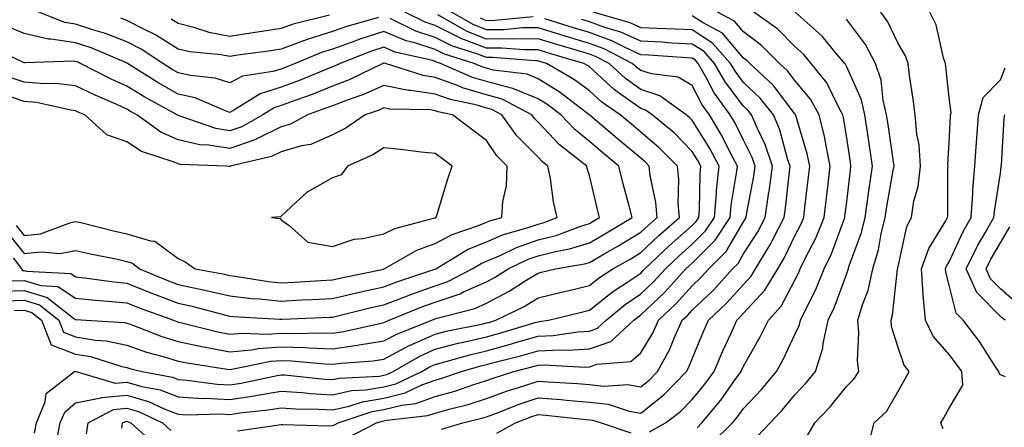
# Model space of a CAD drawing. Units: inches. Extents: x 1039763 to 1042403, y 7229258 to 7231898.
# Drawn here: x 1040917 to 1041109, y 7230521 to 7230600 of the extents above; entities that cross this region are included whole.
import ezdxf

# ---------------------------------------------------------------- set-up
doc = ezdxf.new("R2010")
doc.units = ezdxf.units.IN
doc.header["$MEASUREMENT"] = 0
doc.layers.add('Contour_10397229', color=7, linetype='Continuous', true_color=0x428a0b)

msp = doc.modelspace()

# ---------------------------------------------------------------- linework, layer by layer
at = {"layer": 'Contour_10397229'}
for points in [[(1040913.71, 7230547.57, 2956), (1040918.05, 7230547.74, 2956), (1040922.5, 7230546.37, 2956), (1040927.66, 7230542.31, 2956), (1040928.05, 7230542.06, 2956), (1040928.17, 7230542.04, 2956), (1040930.1, 7230541.92, 2956), (1040937.6, 7230541.48, 2956), (1040938.05, 7230541.38, 2956), (1040938.87, 7230541.1, 2956), (1040944.87, 7230538.75, 2956), (1040948.05, 7230537.78, 2956), (1040952.87, 7230536.73, 2956), (1040953.3, 7230536.67, 2956), (1040958.05, 7230535.75, 2956), (1040962.27, 7230536.15, 2956), (1040963.56, 7230536.41, 2956), (1040968.05, 7230536.74, 2956), (1040972.74, 7230536.61, 2956), (1040973.42, 7230536.54, 2956), (1040978.05, 7230536.38, 2956), (1040982.91, 7230537.05, 2956), (1040983.25, 7230537.13, 2956), (1040988.05, 7230537.89, 2956), (1040990.67, 7230539.3, 2956), (1040997.39, 7230541.92, 2956), (1040997.85, 7230542.11, 2956), (1040998.44, 7230542.31, 2956), (1041005.75, 7230544.23, 2956), (1041008.05, 7230545.26, 2956), (1041012.42, 7230547.55, 2956), (1041015.9, 7230549.78, 2956), (1041018.05, 7230551.08, 2956), (1041018.71, 7230551.25, 2956), (1041021.45, 7230551.92, 2956), (1041027.07, 7230552.9, 2956), (1041028.05, 7230553.19, 2956), (1041031.04, 7230554.92, 2956), (1041033.6, 7230556.36, 2956), (1041038.05, 7230559.04, 2956), (1041039.53, 7230560.44, 2956), (1041041.21, 7230561.92, 2956), (1041040.98, 7230564.85, 2956), (1041039.89, 7230570.07, 2956), (1041039.69, 7230571.92, 2956), (1041038.87, 7230572.75, 2956), (1041038.05, 7230573.45, 2956), (1041033.44, 7230577.31, 2956), (1041028.28, 7230581.69, 2956), (1041028.05, 7230581.88, 2956), (1041028.01, 7230581.92, 2956), (1041022.37, 7230586.24, 2956), (1041018.05, 7230588.92, 2956), (1041015.92, 7230589.8, 2956), (1041009.34, 7230590.62, 2956), (1041008.05, 7230590.98, 2956), (1041007.33, 7230591.19, 2956), (1041005.65, 7230591.92, 2956), (1040999.85, 7230593.72, 2956), (1040998.05, 7230594.63, 2956), (1040994.07, 7230595.91, 2956), (1040992.42, 7230596.3, 2956), (1040988.05, 7230598.13, 2956), (1040983.34, 7230596.62, 2956), (1040982.37, 7230596.24, 2956), (1040978.05, 7230594.7, 2956), (1040975.92, 7230594.05, 2956), (1040970.78, 7230591.92, 2956), (1040968.85, 7230591.12, 2956), (1040968.05, 7230590.83, 2956), (1040966.45, 7230590.33, 2956), (1040960.55, 7230589.43, 2956), (1040958.05, 7230588.15, 2956), (1040955.2, 7230589.06, 2956), (1040950.41, 7230589.56, 2956), (1040948.05, 7230590.09, 2956), (1040946.88, 7230590.76, 2956), (1040945.02, 7230591.92, 2956), (1040940.82, 7230594.68, 2956), (1040938.05, 7230596.13, 2956), (1040933.85, 7230597.73, 2956), (1040931.6, 7230598.38, 2956), (1040928.05, 7230599.55, 2956), (1040925.98, 7230599.86, 2956), (1040920.9, 7230601.92, 2956)], [(1040914.3, 7230545.67, 2955), (1040918.05, 7230545.81, 2955), (1040921.02, 7230544.89, 2955), (1040924.79, 7230541.92, 2955), (1040925.71, 7230539.58, 2955), (1040928.05, 7230538.67, 2955), (1040931.94, 7230538.03, 2955), (1040934.03, 7230537.91, 2955), (1040938.05, 7230537.05, 2955), (1040941.86, 7230535.73, 2955), (1040945.08, 7230534.89, 2955), (1040948.05, 7230533.98, 2955), (1040949.75, 7230533.62, 2955), (1040957.56, 7230532.41, 2955), (1040958.05, 7230532.32, 2955), (1040958.48, 7230532.36, 2955), (1040966.04, 7230533.93, 2955), (1040968.05, 7230534.08, 2955), (1040970.14, 7230534.02, 2955), (1040976.57, 7230533.41, 2955), (1040978.05, 7230533.37, 2955), (1040979.71, 7230533.59, 2955), (1040985.98, 7230533.99, 2955), (1040988.05, 7230534.32, 2955), (1040992.99, 7230536.98, 2955), (1040993.19, 7230537.05, 2955), (1040998.05, 7230539.21, 2955), (1041000.2, 7230539.77, 2955), (1041007.35, 7230541.23, 2955), (1041008.05, 7230541.39, 2955), (1041008.46, 7230541.5, 2955), (1041009.85, 7230541.92, 2955), (1041015.35, 7230544.62, 2955), (1041018.05, 7230546.26, 2955), (1041022.6, 7230547.37, 2955), (1041023.79, 7230547.66, 2955), (1041028.05, 7230548.71, 2955), (1041029.83, 7230550.13, 2955), (1041032.58, 7230551.92, 2955), (1041036.08, 7230553.9, 2955), (1041038.05, 7230555.08, 2955), (1041041.57, 7230558.41, 2955), (1041045.57, 7230561.92, 2955), (1041045.34, 7230564.63, 2955), (1041045.43, 7230569.31, 2955), (1041045.16, 7230571.92, 2955), (1041041.62, 7230575.5, 2955), (1041038.05, 7230578.53, 2955), (1041036.21, 7230580.07, 2955), (1041034.03, 7230581.92, 2955), (1041030.49, 7230584.35, 2955), (1041028.05, 7230586.56, 2955), (1041024.98, 7230588.84, 2955), (1041019.73, 7230591.92, 2955), (1041018.42, 7230592.3, 2955), (1041018.05, 7230592.42, 2955), (1041017.56, 7230592.41, 2955), (1041009.2, 7230593.07, 2955), (1041008.05, 7230593.06, 2955), (1041006.17, 7230593.8, 2955), (1041001.39, 7230595.27, 2955), (1040998.05, 7230596.98, 2955), (1040994.3, 7230598.18, 2955), (1040989.3, 7230600.66, 2955)], [(1040916.17, 7230543.8, 2954), (1040918.05, 7230543.87, 2954), (1040919.53, 7230543.41, 2954), (1040921.43, 7230541.92, 2954), (1040923.28, 7230537.14, 2954), (1040928.05, 7230535.32, 2954), (1040930.96, 7230534.83, 2954), (1040937.03, 7230532.94, 2954), (1040938.05, 7230532.72, 2954), (1040938.64, 7230532.51, 2954), (1040940.92, 7230531.92, 2954), (1040946.94, 7230530.81, 2954), (1040948.05, 7230530.38, 2954), (1040949.69, 7230530.28, 2954), (1040955.63, 7230529.49, 2954), (1040958.05, 7230529.36, 2954), (1040960.28, 7230529.69, 2954), (1040967.31, 7230531.19, 2954), (1040968.05, 7230531.3, 2954), (1040968.69, 7230531.27, 2954), (1040976.59, 7230530.46, 2954), (1040978.05, 7230530.37, 2954), (1040979.32, 7230530.66, 2954), (1040987.17, 7230531.05, 2954), (1040988.05, 7230531.2, 2954), (1040988.64, 7230531.33, 2954), (1040989.87, 7230531.92, 2954), (1040995.04, 7230534.93, 2954), (1040998.05, 7230536.27, 2954), (1041002.54, 7230537.43, 2954), (1041003.81, 7230537.69, 2954), (1041008.05, 7230538.69, 2954), (1041010.59, 7230539.38, 2954), (1041017.66, 7230541.52, 2954), (1041018.05, 7230541.64, 2954), (1041018.32, 7230541.65, 2954), (1041020.06, 7230541.92, 2954), (1041026.49, 7230543.47, 2954), (1041028.05, 7230543.85, 2954), (1041032.52, 7230547.45, 2954), (1041035.55, 7230549.41, 2954), (1041038.05, 7230551.11, 2954), (1041038.46, 7230551.51, 2954), (1041038.85, 7230551.92, 2954), (1041043.56, 7230556.41, 2954), (1041048.05, 7230560.36, 2954), (1041048.83, 7230561.14, 2954), (1041049.34, 7230561.92, 2954), (1041049.48, 7230563.34, 2954), (1041049.57, 7230570.4, 2954), (1041049.73, 7230571.92, 2954), (1041049.14, 7230573.02, 2954), (1041048.05, 7230574.79, 2954), (1041044.51, 7230578.38, 2954), (1041040.26, 7230581.92, 2954), (1041038.99, 7230582.85, 2954), (1041038.05, 7230583.15, 2954), (1041033.67, 7230586.29, 2954), (1041032.93, 7230586.8, 2954), (1041028.05, 7230591.23, 2954), (1041027.66, 7230591.52, 2954), (1041026.98, 7230591.92, 2954), (1041020.08, 7230593.94, 2954), (1041018.05, 7230594.57, 2954), (1041015.43, 7230594.54, 2954), (1041011.02, 7230594.89, 2954), (1041008.05, 7230594.86, 2954), (1041003.25, 7230596.73, 2954), (1041002.95, 7230596.82, 2954), (1040998.05, 7230599.32, 2954), (1040996.08, 7230599.95, 2954), (1040992.11, 7230601.92, 2954)], [(1040920.04, 7230519.94, 2953), (1040920.43, 7230521.92, 2953), (1040922.13, 7230526, 2953), (1040922.33, 7230527.64, 2953), (1040927.87, 7230531.92, 2953), (1040927.99, 7230531.99, 2953), (1040928.05, 7230531.96, 2953), (1040928.09, 7230531.95, 2953), (1040928.19, 7230531.92, 2953), (1040935.78, 7230529.66, 2953), (1040938.05, 7230529.85, 2953), (1040940.96, 7230529.02, 2953), (1040944.5, 7230528.37, 2953), (1040948.05, 7230527.01, 2953), (1040952.84, 7230526.71, 2953), (1040953.25, 7230526.72, 2953), (1040958.05, 7230526.47, 2953), (1040962.78, 7230527.18, 2953), (1040963.46, 7230527.32, 2953), (1040968.05, 7230528.09, 2953), (1040972.13, 7230527.83, 2953), (1040973.79, 7230527.66, 2953), (1040978.05, 7230527.41, 2953), (1040981.72, 7230528.24, 2953), (1040984.51, 7230528.38, 2953), (1040988.05, 7230528.98, 2953), (1040990.41, 7230529.56, 2953), (1040995.41, 7230531.92, 2953), (1040997.07, 7230532.89, 2953), (1040998.05, 7230533.33, 2953), (1040999.94, 7230533.81, 2953), (1041004.75, 7230535.21, 2953), (1041008.05, 7230535.99, 2953), (1041012.7, 7230537.26, 2953), (1041013.69, 7230537.56, 2953), (1041018.05, 7230538.8, 2953), (1041021.02, 7230538.94, 2953), (1041025.82, 7230539.69, 2953), (1041028.05, 7230539.82, 2953), (1041029.59, 7230540.37, 2953), (1041031.29, 7230541.92, 2953), (1041035, 7230544.97, 2953), (1041038.05, 7230547.03, 2953), (1041040.55, 7230549.42, 2953), (1041042.84, 7230551.92, 2953), (1041045.51, 7230554.46, 2953), (1041048.05, 7230556.7, 2953), (1041050.67, 7230559.3, 2953), (1041052.39, 7230561.92, 2953), (1041052.8, 7230566.67, 2953), (1041052.8, 7230567.16, 2953), (1041053.28, 7230571.92, 2953), (1041051.49, 7230575.36, 2953), (1041048.05, 7230580.87, 2953), (1041047.52, 7230581.39, 2953), (1041046.9, 7230581.92, 2953), (1041041.76, 7230585.64, 2953), (1041038.05, 7230586.85, 2953), (1041035.1, 7230588.97, 2953), (1041031.88, 7230591.92, 2953), (1041029.36, 7230593.23, 2953), (1041028.05, 7230593.71, 2953), (1041025.49, 7230594.48, 2953), (1041021.72, 7230595.58, 2953), (1041018.05, 7230596.71, 2953), (1041013.3, 7230596.66, 2953), (1041012.84, 7230596.7, 2953), (1041008.05, 7230596.65, 2953), (1041004.26, 7230598.13, 2953), (1040998.58, 7230601.39, 2953)], [(1040924.36, 7230518.22, 2952), (1040925.08, 7230521.92, 2952), (1040925.96, 7230524.01, 2952), (1040928.05, 7230525.84, 2952), (1040932.97, 7230526.84, 2952), (1040933.07, 7230526.89, 2952), (1040938.05, 7230527.31, 2952), (1040942.25, 7230526.11, 2952), (1040945.3, 7230524.68, 2952), (1040948.05, 7230523.63, 2952), (1040949.65, 7230523.53, 2952), (1040956.31, 7230523.67, 2952), (1040958.05, 7230523.57, 2952), (1040960, 7230523.87, 2952), (1040965.51, 7230524.46, 2952), (1040968.05, 7230524.88, 2952), (1040970.84, 7230524.7, 2952), (1040975.35, 7230524.61, 2952), (1040978.05, 7230524.45, 2952), (1040981.31, 7230525.19, 2952), (1040983.91, 7230526.06, 2952), (1040988.05, 7230526.76, 2952), (1040992.19, 7230527.78, 2952), (1040995.45, 7230529.32, 2952), (1040998.05, 7230530.24, 2952), (1040999.36, 7230530.61, 2952), (1041003.13, 7230531.92, 2952), (1041006.94, 7230533.03, 2952), (1041008.05, 7230533.3, 2952), (1041009.94, 7230533.81, 2952), (1041014.89, 7230535.07, 2952), (1041018.05, 7230535.98, 2952), (1041022.31, 7230536.18, 2952), (1041023.87, 7230536.09, 2952), (1041028.05, 7230536.33, 2952), (1041032.19, 7230537.79, 2952), (1041036.7, 7230541.92, 2952), (1041037.44, 7230542.53, 2952), (1041038.05, 7230542.94, 2952), (1041042.64, 7230547.33, 2952), (1041046.84, 7230551.92, 2952), (1041047.46, 7230552.52, 2952), (1041048.05, 7230553.03, 2952), (1041052.5, 7230557.48, 2952), (1041055.41, 7230561.92, 2952), (1041055.63, 7230564.34, 2952), (1041056.7, 7230570.57, 2952), (1041056.84, 7230571.92, 2952), (1041055.51, 7230574.46, 2952), (1041053.89, 7230577.76, 2952), (1041051.39, 7230581.92, 2952), (1041049.98, 7230583.85, 2952), (1041048.05, 7230587.6, 2952), (1041045.35, 7230589.23, 2952), (1041040.1, 7230589.88, 2952), (1041038.05, 7230590.54, 2952), (1041037.25, 7230591.12, 2952), (1041036.37, 7230591.92, 2952), (1041030.9, 7230594.77, 2952), (1041028.05, 7230595.81, 2952), (1041023.36, 7230597.22, 2952), (1041022.46, 7230597.51, 2952), (1041018.05, 7230598.86, 2952), (1041014.96, 7230598.83, 2952), (1041011.49, 7230598.48, 2952), (1041008.05, 7230598.44, 2952), (1041005.55, 7230599.42, 2952), (1041001.19, 7230601.92, 2952)], [(1040986.98, 7230600.85, 2955), (1040980.86, 7230599.11, 2955), (1040978.05, 7230598.11, 2955), (1040973.3, 7230596.66, 2955), (1040972.42, 7230596.3, 2955), (1040968.05, 7230594.71, 2955), (1040965.63, 7230594.33, 2955), (1040959.63, 7230593.51, 2955), (1040958.05, 7230593.27, 2955), (1040956.39, 7230593.59, 2955), (1040950.3, 7230594.16, 2955), (1040948.05, 7230594.7, 2955), (1040943.6, 7230597.48, 2955), (1040941.47, 7230598.5, 2955), (1040938.05, 7230600.29, 2955), (1040936.86, 7230600.74, 2955)], [(1040977.46, 7230601.33, 2954), (1040970.37, 7230599.59, 2954), (1040968.05, 7230598.75, 2954), (1040964.28, 7230598.15, 2954), (1040962.17, 7230597.79, 2954), (1040958.05, 7230597.16, 2954), (1040954.07, 7230597.93, 2954), (1040951.04, 7230598.94, 2954), (1040948.05, 7230599.66, 2954), (1040946.66, 7230600.53, 2954)], [(1040959.57, 7230520.4, 2951), (1040967.68, 7230521.55, 2951), (1040968.05, 7230521.6, 2951), (1040968.34, 7230521.63, 2951), (1040977.52, 7230521.38, 2951), (1040978.05, 7230521.43, 2951), (1040978.42, 7230521.55, 2951), (1040979.14, 7230521.92, 2951), (1040985.8, 7230524.18, 2951), (1040988.05, 7230524.56, 2951), (1040991.55, 7230525.41, 2951), (1040994.26, 7230525.7, 2951), (1040998.05, 7230527.04, 2951), (1041001.84, 7230528.12, 2951), (1041005.53, 7230529.4, 2951), (1041008.05, 7230530.19, 2951), (1041009.32, 7230530.66, 2951), (1041013.34, 7230531.92, 2951), (1041017.09, 7230532.88, 2951), (1041018.05, 7230533.15, 2951), (1041019.34, 7230533.21, 2951), (1041027.17, 7230532.79, 2951), (1041028.05, 7230532.84, 2951), (1041029.48, 7230533.34, 2951), (1041036.08, 7230533.88, 2951), (1041038.05, 7230535.56, 2951), (1041040.43, 7230539.54, 2951), (1041041.51, 7230541.92, 2951), (1041044.87, 7230545.11, 2951), (1041048.05, 7230548.63, 2951), (1041049.75, 7230550.22, 2951), (1041051.27, 7230551.92, 2951), (1041054.67, 7230555.31, 2951), (1041058.05, 7230561.09, 2951), (1041058.38, 7230561.6, 2951), (1041058.54, 7230561.92, 2951), (1041058.64, 7230562.5, 2951), (1041060.02, 7230569.95, 2951), (1041060.3, 7230571.92, 2951), (1041059.73, 7230573.6, 2951), (1041058.05, 7230576.99, 2951), (1041056.43, 7230580.29, 2951), (1041055.45, 7230581.92, 2951), (1041052.33, 7230586.2, 2951), (1041050.78, 7230589.2, 2951), (1041049.22, 7230591.92, 2951), (1041048.67, 7230592.55, 2951), (1041048.05, 7230592.95, 2951), (1041046.98, 7230592.99, 2951), (1041039.63, 7230593.5, 2951), (1041038.05, 7230593.58, 2951), (1041034.98, 7230595, 2951), (1041032.44, 7230596.31, 2951), (1041028.05, 7230597.91, 2951), (1041024.96, 7230598.83, 2951), (1041019.36, 7230600.61, 2951)], [(1040980.96, 7230519, 2950), (1040986.62, 7230521.92, 2950), (1040987.7, 7230522.28, 2950), (1040988.05, 7230522.34, 2950), (1040988.6, 7230522.48, 2950), (1040996.62, 7230523.34, 2950), (1040998.05, 7230523.84, 2950), (1041000.73, 7230524.61, 2950), (1041004.44, 7230525.53, 2950), (1041008.05, 7230526.67, 2950), (1041011.9, 7230528.08, 2950), (1041015.28, 7230529.14, 2950), (1041018.05, 7230530.08, 2950), (1041020.04, 7230529.92, 2950), (1041025.73, 7230529.6, 2950), (1041028.05, 7230529.4, 2950), (1041030.88, 7230529.08, 2950), (1041035.53, 7230529.4, 2950), (1041038.05, 7230528.98, 2950), (1041039.69, 7230530.28, 2950), (1041041.29, 7230531.92, 2950), (1041043.69, 7230536.28, 2950), (1041044.53, 7230538.4, 2950), (1041046.12, 7230541.92, 2950), (1041047.11, 7230542.87, 2950), (1041048.05, 7230543.91, 2950), (1041052.17, 7230547.79, 2950), (1041055.9, 7230551.92, 2950), (1041056.98, 7230552.99, 2950), (1041058.05, 7230554.82, 2950), (1041060.8, 7230559.16, 2950), (1041062.25, 7230561.92, 2950), (1041062.99, 7230566.86, 2950), (1041063.01, 7230566.96, 2950), (1041063.69, 7230571.92, 2950), (1041062.27, 7230576.14, 2950), (1041060.73, 7230579.23, 2950), (1041059.59, 7230581.92, 2950), (1041058.91, 7230582.78, 2950), (1041058.05, 7230583.58, 2950), (1041054.44, 7230588.31, 2950), (1041052.39, 7230591.92, 2950), (1041050.35, 7230594.22, 2950), (1041048.05, 7230595.69, 2950), (1041044.07, 7230595.89, 2950), (1041042.15, 7230596.03, 2950), (1041038.05, 7230596.24, 2950), (1041034.14, 7230598.02, 2950), (1041031.06, 7230598.92, 2950), (1041028.05, 7230600.01, 2950), (1041026.59, 7230600.46, 2950)], [(1040999.28, 7230520.69, 2949), (1041003.4, 7230521.92, 2949), (1041007.11, 7230522.85, 2949), (1041008.05, 7230523.14, 2949), (1041009.98, 7230523.85, 2949), (1041014.38, 7230525.58, 2949), (1041018.05, 7230526.82, 2949), (1041022.58, 7230526.46, 2949), (1041023.62, 7230526.35, 2949), (1041028.05, 7230525.97, 2949), (1041031.7, 7230525.57, 2949), (1041035.76, 7230524.2, 2949), (1041038.05, 7230523.81, 2949), (1041042.56, 7230527.41, 2949), (1041046.96, 7230531.92, 2949), (1041047.35, 7230532.62, 2949), (1041048.05, 7230534.41, 2949), (1041050.26, 7230539.72, 2949), (1041051.23, 7230541.92, 2949), (1041054.75, 7230545.21, 2949), (1041058.05, 7230548.89, 2949), (1041059.5, 7230550.47, 2949), (1041060.37, 7230551.92, 2949), (1041063.26, 7230556.71, 2949), (1041063.67, 7230557.54, 2949), (1041065.94, 7230561.92, 2949), (1041066.21, 7230563.76, 2949), (1041066.96, 7230570.82, 2949), (1041067.11, 7230571.92, 2949), (1041066.62, 7230573.36, 2949), (1041065.12, 7230578.99, 2949), (1041063.87, 7230581.92, 2949), (1041061.29, 7230585.17, 2949), (1041058.05, 7230588.23, 2949), (1041056.45, 7230590.32, 2949), (1041055.53, 7230591.92, 2949), (1041052.03, 7230595.89, 2949), (1041048.05, 7230598.44, 2949), (1041044.75, 7230598.61, 2949), (1041041.25, 7230598.73, 2949), (1041038.05, 7230598.88, 2949), (1041035.98, 7230599.84, 2949), (1041028.77, 7230601.92, 2949)], [(1041017.13, 7230601.01, 2951), (1041009.71, 7230600.26, 2951), (1041008.05, 7230600.24, 2951), (1041006.84, 7230600.71, 2951)], [(1041039.75, 7230520.22, 2948), (1041042.85, 7230521.92, 2948), (1041045.78, 7230524.18, 2948), (1041048.05, 7230526.51, 2948), (1041050.51, 7230529.46, 2948), (1041052.31, 7230531.92, 2948), (1041054.03, 7230535.94, 2948), (1041055.67, 7230539.54, 2948), (1041056.72, 7230541.92, 2948), (1041057.41, 7230542.55, 2948), (1041058.05, 7230543.27, 2948), (1041062.19, 7230547.78, 2948), (1041064.69, 7230551.92, 2948), (1041065.96, 7230554.01, 2948), (1041068.05, 7230558.36, 2948), (1041069.26, 7230560.7, 2948), (1041069.77, 7230561.92, 2948), (1041069.98, 7230563.86, 2948), (1041070.63, 7230569.34, 2948), (1041070.92, 7230571.92, 2948), (1041070.43, 7230574.29, 2948), (1041068.19, 7230581.77, 2948), (1041068.17, 7230581.92, 2948), (1041068.13, 7230581.99, 2948), (1041068.05, 7230582.08, 2948), (1041063.79, 7230587.67, 2948), (1041059.24, 7230591.92, 2948), (1041058.66, 7230592.52, 2948), (1041058.05, 7230592.96, 2948), (1041053.97, 7230597.83, 2948), (1041050.08, 7230599.89, 2948), (1041048.05, 7230601.19, 2948)], [(1041048.99, 7230520.99, 2947), (1041049.92, 7230521.92, 2947), (1041053.6, 7230526.37, 2947), (1041056.31, 7230530.18, 2947), (1041057.58, 7230531.92, 2947), (1041057.72, 7230532.25, 2947), (1041058.05, 7230532.98, 2947), (1041061.29, 7230538.68, 2947), (1041062.91, 7230541.92, 2947), (1041065.34, 7230544.63, 2947), (1041068.05, 7230549.75, 2947), (1041068.79, 7230551.19, 2947), (1041069.09, 7230551.92, 2947), (1041070.04, 7230553.91, 2947), (1041072.09, 7230557.87, 2947), (1041073.75, 7230561.92, 2947), (1041074.2, 7230565.77, 2947), (1041074.51, 7230568.38, 2947), (1041074.92, 7230571.92, 2947), (1041074.09, 7230575.89, 2947), (1041073.81, 7230577.67, 2947), (1041072.76, 7230581.92, 2947), (1041071.08, 7230584.94, 2947), (1041068.05, 7230588.57, 2947), (1041066.6, 7230590.47, 2947), (1041065.06, 7230591.92, 2947), (1041061.55, 7230595.43, 2947), (1041058.05, 7230598.08, 2947), (1041056.29, 7230600.16, 2947), (1041052.99, 7230601.92, 2947)], [(1041051.94, 7230518.03, 2946), (1041055.9, 7230521.92, 2946), (1041056.88, 7230523.09, 2946), (1041058.05, 7230524.75, 2946), (1041061.55, 7230528.41, 2946), (1041064.44, 7230531.92, 2946), (1041065.73, 7230534.25, 2946), (1041068.05, 7230539.14, 2946), (1041068.93, 7230541.04, 2946), (1041069.12, 7230541.92, 2946), (1041070.08, 7230543.95, 2946), (1041072.09, 7230547.88, 2946), (1041073.75, 7230551.92, 2946), (1041075.16, 7230554.82, 2946), (1041077.54, 7230561.42, 2946), (1041077.76, 7230561.92, 2946), (1041077.78, 7230562.18, 2946), (1041078.05, 7230564.48, 2946), (1041078.83, 7230571.14, 2946), (1041078.95, 7230571.92, 2946), (1041078.83, 7230572.7, 2946), (1041078.05, 7230577.85, 2946), (1041077.5, 7230581.37, 2946), (1041077.37, 7230581.92, 2946), (1041076.51, 7230583.47, 2946), (1041074.24, 7230588.12, 2946), (1041071.21, 7230591.92, 2946), (1041069.77, 7230593.64, 2946), (1041068.05, 7230595.19, 2946), (1041064.69, 7230598.56, 2946), (1041060.06, 7230601.92, 2946)], [(1041060.67, 7230519.3, 2945), (1041063.25, 7230521.92, 2945), (1041065.59, 7230524.38, 2945), (1041068.05, 7230527.41, 2945), (1041070.24, 7230529.72, 2945), (1041072.03, 7230531.92, 2945), (1041073.5, 7230536.47, 2945), (1041073.54, 7230537.42, 2945), (1041074.5, 7230541.92, 2945), (1041075.65, 7230544.32, 2945), (1041078.05, 7230550.82, 2945), (1041078.36, 7230551.6, 2945), (1041078.44, 7230551.92, 2945), (1041078.62, 7230552.48, 2945), (1041080.98, 7230558.99, 2945), (1041081.68, 7230561.92, 2945), (1041082.31, 7230566.17, 2945), (1041082.46, 7230567.52, 2945), (1041083.15, 7230571.92, 2945), (1041082.48, 7230576.36, 2945), (1041082.29, 7230577.68, 2945), (1041081.66, 7230581.92, 2945), (1041080.98, 7230584.84, 2945), (1041078.05, 7230591.41, 2945), (1041077.89, 7230591.75, 2945), (1041077.76, 7230591.92, 2945), (1041076.16, 7230593.81, 2945), (1041073.34, 7230597.22, 2945), (1041068.11, 7230601.92, 2945)], [(1041070.51, 7230519.46, 2944), (1041071.9, 7230521.92, 2944), (1041074.89, 7230525.08, 2944), (1041078.05, 7230529.04, 2944), (1041079.53, 7230530.44, 2944), (1041080.51, 7230531.92, 2944), (1041080.2, 7230534.06, 2944), (1041080.51, 7230539.46, 2944), (1041080.26, 7230541.92, 2944), (1041081.23, 7230545.09, 2944), (1041082.29, 7230547.69, 2944), (1041083.23, 7230551.92, 2944), (1041084.32, 7230555.64, 2944), (1041084.83, 7230558.71, 2944), (1041085.61, 7230561.92, 2944), (1041085.92, 7230564.05, 2944), (1041087.19, 7230571.07, 2944), (1041087.33, 7230571.92, 2944), (1041087.21, 7230572.76, 2944), (1041086.17, 7230580.05, 2944), (1041085.88, 7230581.92, 2944), (1041085.24, 7230584.74, 2944), (1041084.81, 7230588.68, 2944), (1041083.73, 7230591.92, 2944), (1041081.76, 7230595.63, 2944), (1041078.05, 7230600.56, 2944)], [(1041082.33, 7230517.65, 2943), (1041083.44, 7230521.92, 2943), (1041085.84, 7230524.14, 2943), (1041088.05, 7230528, 2943), (1041089.5, 7230530.48, 2943), (1041090.3, 7230531.92, 2943), (1041089.28, 7230533.15, 2943), (1041088.05, 7230536.78, 2943), (1041086.86, 7230540.73, 2943), (1041086.74, 7230541.92, 2943), (1041087.03, 7230542.93, 2943), (1041088.01, 7230551.88, 2943), (1041088.03, 7230551.92, 2943), (1041088.03, 7230551.94, 2943), (1041088.05, 7230552.08, 2943), (1041089.79, 7230560.17, 2943), (1041090.71, 7230561.92, 2943), (1041091.21, 7230565.08, 2943), (1041092, 7230567.96, 2943), (1041092.48, 7230571.92, 2943), (1041092.21, 7230576.07, 2943), (1041091.76, 7230578.2, 2943), (1041091.45, 7230581.92, 2943), (1041091.08, 7230584.95, 2943), (1041090.37, 7230589.6, 2943), (1041090.06, 7230591.92, 2943), (1041089.55, 7230593.42, 2943), (1041088.05, 7230595.94, 2943), (1041086.14, 7230600.02, 2943), (1041084.79, 7230601.92, 2943)], [(1041096.92, 7230520.79, 2942), (1041096.45, 7230521.92, 2942), (1041097.03, 7230522.94, 2942), (1041098.05, 7230524.78, 2942), (1041100.69, 7230529.28, 2942), (1041100.49, 7230531.92, 2942), (1041099.51, 7230533.38, 2942), (1041098.05, 7230535.24, 2942), (1041094.94, 7230538.81, 2942), (1041093.46, 7230541.92, 2942), (1041092.99, 7230546.86, 2942), (1041093.01, 7230546.97, 2942), (1041092.68, 7230551.92, 2942), (1041094.07, 7230555.9, 2942), (1041097.44, 7230561.3, 2942), (1041097.76, 7230561.92, 2942), (1041097.8, 7230562.17, 2942), (1041097.8, 7230571.67, 2942), (1041097.84, 7230571.92, 2942), (1041097.82, 7230572.16, 2942), (1041098.05, 7230576.54, 2942), (1041098.3, 7230581.68, 2942), (1041098.32, 7230581.92, 2942), (1041098.42, 7230582.29, 2942), (1041098.05, 7230585.28, 2942), (1041097.42, 7230591.3, 2942), (1041097.35, 7230591.92, 2942), (1041096.98, 7230592.99, 2942), (1041095.55, 7230599.41, 2942), (1041094.28, 7230601.92, 2942)], [(1040915.73, 7230549.59, 2957), (1040918.05, 7230549.67, 2957), (1040921.29, 7230548.68, 2957), (1040924.61, 7230548.49, 2957), (1040928.05, 7230546.22, 2957), (1040931.94, 7230545.8, 2957), (1040934.32, 7230545.65, 2957), (1040938.05, 7230545.29, 2957), (1040940.45, 7230544.32, 2957), (1040947.09, 7230541.92, 2957), (1040947.78, 7230541.65, 2957), (1040948.05, 7230541.57, 2957), (1040948.5, 7230541.47, 2957), (1040955.75, 7230539.63, 2957), (1040958.05, 7230539.18, 2957), (1040960.55, 7230539.41, 2957), (1040965.34, 7230539.21, 2957), (1040968.05, 7230539.41, 2957), (1040970.63, 7230539.33, 2957), (1040975.63, 7230539.49, 2957), (1040978.05, 7230539.41, 2957), (1040980.26, 7230539.71, 2957), (1040987.5, 7230541.37, 2957), (1040988.05, 7230541.46, 2957), (1040988.34, 7230541.63, 2957), (1040989.1, 7230541.92, 2957), (1040995.47, 7230544.5, 2957), (1040998.05, 7230545.41, 2957), (1041002.89, 7230547.08, 2957), (1041003.54, 7230547.42, 2957), (1041008.05, 7230549.42, 2957), (1041009.69, 7230550.28, 2957), (1041012.27, 7230551.92, 2957), (1041016.16, 7230553.81, 2957), (1041018.05, 7230554.47, 2957), (1041021.45, 7230555.32, 2957), (1041024.18, 7230555.79, 2957), (1041028.05, 7230556.97, 2957), (1041031.19, 7230558.78, 2957), (1041036.35, 7230561.92, 2957), (1041035.76, 7230564.21, 2957), (1041034.61, 7230568.48, 2957), (1041033.75, 7230571.92, 2957), (1041030.65, 7230574.52, 2957), (1041028.05, 7230576.72, 2957), (1041025.18, 7230579.05, 2957), (1041022.46, 7230581.92, 2957), (1041019.96, 7230583.83, 2957), (1041018.05, 7230585.02, 2957), (1041013.17, 7230587.04, 2957), (1041012.89, 7230587.07, 2957), (1041008.05, 7230588.39, 2957), (1041005.32, 7230589.2, 2957), (1040999.09, 7230591.92, 2957), (1040998.28, 7230592.16, 2957), (1040998.05, 7230592.29, 2957), (1040997.5, 7230592.46, 2957), (1040990.26, 7230594.14, 2957), (1040988.05, 7230595.06, 2957), (1040985.67, 7230594.3, 2957), (1040979.55, 7230591.92, 2957), (1040978.54, 7230591.42, 2957), (1040978.05, 7230591.23, 2957), (1040976.92, 7230590.79, 2957), (1040971.45, 7230588.53, 2957), (1040968.05, 7230587.28, 2957), (1040963.97, 7230585.99, 2957), (1040959.01, 7230582.89, 2957), (1040958.05, 7230582.39, 2957), (1040957.37, 7230582.61, 2957), (1040951.33, 7230585.2, 2957), (1040948.05, 7230585.94, 2957), (1040944.24, 7230588.1, 2957), (1040938.15, 7230591.92, 2957), (1040938.09, 7230591.96, 2957), (1040938.05, 7230591.98, 2957), (1040937.95, 7230592.01, 2957), (1040931.06, 7230594.93, 2957), (1040928.05, 7230595.92, 2957), (1040923.32, 7230596.64, 2957), (1040922.76, 7230596.62, 2957), (1040918.05, 7230597.73, 2957), (1040915.08, 7230598.95, 2957)], [(1040915.9, 7230554.06, 2958), (1040917.56, 7230551.92, 2958), (1040917.72, 7230551.6, 2958), (1040918.05, 7230551.61, 2958), (1040918.5, 7230551.47, 2958), (1040927.11, 7230550.99, 2958), (1040928.05, 7230550.38, 2958), (1040929.79, 7230550.19, 2958), (1040935.51, 7230549.37, 2958), (1040938.05, 7230549.13, 2958), (1040942.72, 7230547.26, 2958), (1040943.19, 7230547.06, 2958), (1040948.05, 7230545.22, 2958), (1040950.76, 7230544.63, 2958), (1040957.01, 7230542.96, 2958), (1040958.05, 7230542.71, 2958), (1040958.75, 7230542.62, 2958), (1040967.82, 7230542.15, 2958), (1040968.05, 7230542.13, 2958), (1040968.26, 7230542.14, 2958), (1040977.46, 7230542.51, 2958), (1040978.05, 7230542.54, 2958), (1040978.85, 7230542.72, 2958), (1040985.57, 7230544.4, 2958), (1040988.05, 7230544.95, 2958), (1040992.95, 7230546.82, 2958), (1040993.09, 7230546.88, 2958), (1040998.05, 7230548.64, 2958), (1041000.49, 7230549.48, 2958), (1041005.24, 7230551.92, 2958), (1041006.98, 7230552.98, 2958), (1041008.05, 7230553.42, 2958), (1041010.69, 7230554.55, 2958), (1041013.87, 7230556.1, 2958), (1041018.05, 7230557.55, 2958), (1041021.55, 7230558.42, 2958), (1041026.37, 7230560.24, 2958), (1041028.05, 7230560.75, 2958), (1041028.79, 7230561.18, 2958), (1041030, 7230561.92, 2958), (1041029.61, 7230563.48, 2958), (1041028.05, 7230570.08, 2958), (1041027.62, 7230571.48, 2958), (1041027.52, 7230571.92, 2958), (1041022.21, 7230576.07, 2958), (1041018.05, 7230580.51, 2958), (1041017.35, 7230581.22, 2958), (1041016.84, 7230581.92, 2958), (1041011.1, 7230584.98, 2958), (1041008.05, 7230585.82, 2958), (1041003.32, 7230587.19, 2958), (1041002.35, 7230587.62, 2958), (1040998.05, 7230589.2, 2958), (1040995.67, 7230589.55, 2958), (1040988.34, 7230591.92, 2958), (1040988.11, 7230591.98, 2958), (1040988.05, 7230592, 2958), (1040987.99, 7230591.98, 2958), (1040987.84, 7230591.92, 2958), (1040981.27, 7230588.7, 2958), (1040978.05, 7230587.46, 2958), (1040974.07, 7230585.89, 2958), (1040970.92, 7230584.79, 2958), (1040968.05, 7230583.73, 2958), (1040966.68, 7230583.3, 2958), (1040964.48, 7230581.92, 2958), (1040960.39, 7230579.58, 2958), (1040958.05, 7230578.77, 2958), (1040955.35, 7230579.22, 2958), (1040948.23, 7230581.73, 2958), (1040948.05, 7230581.78, 2958), (1040947.95, 7230581.82, 2958), (1040947.82, 7230581.92, 2958), (1040941.51, 7230585.38, 2958), (1040938.05, 7230587.5, 2958), (1040935, 7230588.87, 2958), (1040929.03, 7230591.92, 2958), (1040928.34, 7230592.21, 2958), (1040928.05, 7230592.31, 2958), (1040927.58, 7230592.38, 2958), (1040918.17, 7230592.03, 2958), (1040918.05, 7230592.06, 2958), (1040917.82, 7230592.15, 2958), (1040911.33, 7230595.21, 2958)], [(1041109.05, 7230530.92, 2941), (1041108.05, 7230531.28, 2941), (1041107.76, 7230531.63, 2941), (1041107.74, 7230531.92, 2941), (1041107.09, 7230532.87, 2941), (1041103.93, 7230537.8, 2941), (1041100.78, 7230541.92, 2941), (1041099.44, 7230543.3, 2941), (1041098.05, 7230548.72, 2941), (1041097.39, 7230551.25, 2941), (1041097.33, 7230551.92, 2941), (1041097.52, 7230552.45, 2941), (1041098.05, 7230553.3, 2941), (1041100.76, 7230559.2, 2941), (1041102.31, 7230561.92, 2941), (1041102.66, 7230566.53, 2941), (1041102.66, 7230567.31, 2941), (1041103.05, 7230571.92, 2941), (1041103.38, 7230576.59, 2941), (1041103.44, 7230577.32, 2941), (1041103.77, 7230581.92, 2941), (1041104.69, 7230585.27, 2941), (1041108.05, 7230588.73, 2941), (1041108.93, 7230591.04, 2941)], [(1040914.94, 7230558.81, 2959), (1040918.05, 7230554.88, 2959), (1040921.39, 7230555.26, 2959), (1040925.04, 7230554.93, 2959), (1040928.05, 7230555.48, 2959), (1040930.94, 7230554.82, 2959), (1040936.19, 7230553.79, 2959), (1040938.05, 7230553.38, 2959), (1040939.16, 7230553.03, 2959), (1040940.49, 7230551.92, 2959), (1040945.82, 7230549.7, 2959), (1040948.05, 7230548.86, 2959), (1040951.96, 7230548.01, 2959), (1040953.81, 7230547.67, 2959), (1040958.05, 7230546.68, 2959), (1040962.31, 7230546.17, 2959), (1040963.89, 7230546.09, 2959), (1040968.05, 7230545.65, 2959), (1040972, 7230545.87, 2959), (1040974.03, 7230545.94, 2959), (1040978.05, 7230546.17, 2959), (1040982.72, 7230547.25, 2959), (1040983.56, 7230547.43, 2959), (1040988.05, 7230548.42, 2959), (1040990.57, 7230549.39, 2959), (1040997.97, 7230551.85, 2959), (1040998.05, 7230551.87, 2959), (1040998.15, 7230551.92, 2959), (1041004.3, 7230555.66, 2959), (1041008.05, 7230557.2, 2959), (1041011.35, 7230558.62, 2959), (1041016.1, 7230559.96, 2959), (1041018.05, 7230560.64, 2959), (1041019.07, 7230560.89, 2959), (1041021.8, 7230561.92, 2959), (1041021.06, 7230564.94, 2959), (1041020.47, 7230569.49, 2959), (1041019.98, 7230571.92, 2959), (1041018.91, 7230572.77, 2959), (1041018.05, 7230573.68, 2959), (1041013.95, 7230577.82, 2959), (1041011, 7230581.92, 2959), (1041009.09, 7230582.95, 2959), (1041008.05, 7230583.23, 2959), (1041006.19, 7230583.77, 2959), (1041001, 7230584.88, 2959), (1040998.05, 7230585.95, 2959), (1040993.3, 7230586.67, 2959), (1040992.82, 7230586.68, 2959), (1040988.05, 7230587.64, 2959), (1040984.1, 7230585.88, 2959), (1040980.92, 7230584.79, 2959), (1040978.05, 7230583.69, 2959), (1040976.78, 7230583.19, 2959), (1040973.17, 7230581.92, 2959), (1040969.89, 7230580.09, 2959), (1040968.05, 7230579.56, 2959), (1040963.44, 7230577.31, 2959), (1040962.95, 7230577.03, 2959), (1040958.05, 7230575.33, 2959), (1040953.95, 7230576.03, 2959), (1040952.23, 7230576.1, 2959), (1040948.05, 7230577.07, 2959), (1040944.67, 7230578.54, 2959), (1040939.96, 7230581.92, 2959), (1040938.73, 7230582.59, 2959), (1040938.05, 7230583.01, 2959), (1040936.06, 7230583.91, 2959), (1040931.86, 7230585.72, 2959), (1040928.05, 7230587.58, 2959), (1040924.14, 7230588.01, 2959), (1040922.03, 7230587.94, 2959), (1040918.05, 7230588.27, 2959), (1040915.32, 7230589.19, 2959)], [(1040916.49, 7230560.37, 2960), (1040918.05, 7230558.4, 2960), (1040921.21, 7230558.77, 2960), (1040927.11, 7230560.98, 2960), (1040928.05, 7230561.15, 2960), (1040929.05, 7230560.92, 2960), (1040935.45, 7230559.32, 2960), (1040938.05, 7230558.76, 2960), (1040942.62, 7230557.35, 2960), (1040943.46, 7230557.33, 2960), (1040948.05, 7230553.96, 2960), (1040949.4, 7230553.26, 2960), (1040951.35, 7230551.92, 2960), (1040957.01, 7230550.88, 2960), (1040958.05, 7230550.64, 2960), (1040959.5, 7230550.46, 2960), (1040965.57, 7230549.43, 2960), (1040968.05, 7230549.18, 2960), (1040970.65, 7230549.31, 2960), (1040975.8, 7230549.67, 2960), (1040978.05, 7230549.8, 2960), (1040979.77, 7230550.2, 2960), (1040988.03, 7230551.89, 2960), (1040988.05, 7230551.9, 2960), (1040988.07, 7230551.9, 2960), (1040988.11, 7230551.92, 2960), (1040994.44, 7230555.54, 2960), (1040998.05, 7230556.86, 2960), (1041001.33, 7230558.64, 2960), (1041006.47, 7230560.34, 2960), (1041008.05, 7230560.99, 2960), (1041008.69, 7230561.27, 2960), (1041011.02, 7230561.92, 2960), (1041011.17, 7230565.05, 2960), (1041011.92, 7230568.06, 2960), (1041012.05, 7230571.92, 2960), (1041010.06, 7230573.93, 2960), (1041008.05, 7230576.94, 2960), (1041001.41, 7230581.92, 2960), (1040998.64, 7230582.51, 2960), (1040998.05, 7230582.72, 2960), (1040997.11, 7230582.87, 2960), (1040989.16, 7230583.03, 2960), (1040988.05, 7230583.26, 2960), (1040987.13, 7230582.84, 2960), (1040984.42, 7230581.92, 2960), (1040980.63, 7230579.34, 2960), (1040978.05, 7230578.04, 2960), (1040973.81, 7230576.16, 2960), (1040972.03, 7230575.89, 2960), (1040968.05, 7230574.73, 2960), (1040966.16, 7230573.81, 2960), (1040958.17, 7230571.92, 2960), (1040958.11, 7230571.86, 2960), (1040958.05, 7230571.84, 2960), (1040957.97, 7230571.83, 2960), (1040957.35, 7230571.92, 2960), (1040948.4, 7230572.27, 2960), (1040948.05, 7230572.36, 2960), (1040947.27, 7230572.7, 2960), (1040940.9, 7230574.77, 2960), (1040938.05, 7230576.63, 2960), (1040934.12, 7230577.99, 2960), (1040929.83, 7230581.92, 2960), (1040928.58, 7230582.46, 2960), (1040928.05, 7230582.72, 2960), (1040927.15, 7230582.82, 2960), (1040920.45, 7230584.33, 2960), (1040918.05, 7230584.53, 2960), (1040914.12, 7230585.85, 2960)], [(1041108.93, 7230541.92, 2940), (1041108.42, 7230542.29, 2940), (1041108.05, 7230542.62, 2940), (1041103.44, 7230547.31, 2940), (1041101.35, 7230551.92, 2940), (1041103.56, 7230556.4, 2940), (1041105.08, 7230558.95, 2940), (1041106.76, 7230561.92, 2940), (1041106.86, 7230563.11, 2940), (1041108.05, 7230570.56, 2940), (1041108.19, 7230571.79, 2940), (1041108.19, 7230571.92, 2940), (1041108.23, 7230572.09, 2940), (1041108.77, 7230581.21, 2940), (1041108.87, 7230581.92, 2940)], [(1041111.27, 7230545.15, 2939), (1041108.05, 7230548.01, 2939), (1041106.12, 7230549.99, 2939), (1041105.24, 7230551.92, 2939), (1041106.17, 7230553.8, 2939), (1041108.05, 7230556.97, 2939), (1041109.89, 7230560.08, 2939)], [(1040930.18, 7230519.79, 2951), (1040930.49, 7230521.92, 2951), (1040935.41, 7230524.56, 2951), (1040938.05, 7230524.78, 2951), (1040940.28, 7230524.15, 2951), (1040945, 7230521.92, 2951), (1040946.6, 7230520.47, 2951)], [(1041010.02, 7230519.95, 2948), (1041013.67, 7230521.92, 2948), (1041016.82, 7230523.15, 2948), (1041018.05, 7230523.57, 2948), (1041019.57, 7230523.44, 2948), (1041027.37, 7230522.61, 2948), (1041028.05, 7230522.55, 2948), (1041028.62, 7230522.49, 2948), (1041030.32, 7230521.92, 2948), (1041036.14, 7230520.01, 2948)], [(1040937.05, 7230520.91, 2950), (1040937.19, 7230521.92, 2950), (1040937.76, 7230522.22, 2950), (1040938.05, 7230522.24, 2950), (1040938.3, 7230522.17, 2950), (1040938.83, 7230521.92, 2950), (1040943.69, 7230517.56, 2950)]]:
    msp.add_polyline3d(points, dxfattribs=at)
msp.add_polyline3d([(1040998.05, 7230561.86, 2961), (1040998.09, 7230561.88, 2961), (1040998.21, 7230561.92, 2961), (1040998.26, 7230562.13, 2961), (1041000.51, 7230569.45, 2961), (1041001.31, 7230571.92, 2961), (1040999.46, 7230573.33, 2961), (1040998.05, 7230574.37, 2961), (1040995.34, 7230574.63, 2961), (1040991.31, 7230575.18, 2961), (1040988.05, 7230575.48, 2961), (1040985.88, 7230574.09, 2961), (1040980.98, 7230571.92, 2961), (1040979.75, 7230570.21, 2961), (1040978.05, 7230569.63, 2961), (1040973.11, 7230566.85, 2961), (1040971, 7230564.88, 2961), (1040968.05, 7230562.16, 2961), (1040967.91, 7230562.06, 2961), (1040966.19, 7230561.92, 2961), (1040967.84, 7230561.71, 2961), (1040968.05, 7230561.47, 2961), (1040969.61, 7230560.36, 2961), (1040973.25, 7230557.13, 2961), (1040978.05, 7230556.29, 2961), (1040982.27, 7230557.71, 2961), (1040983.93, 7230557.81, 2961), (1040988.05, 7230558.71, 2961), (1040990.2, 7230559.77, 2961), (1040997.95, 7230561.83, 2961)], close=True, dxfattribs=at)

doc.saveas('drawing.dxf')
